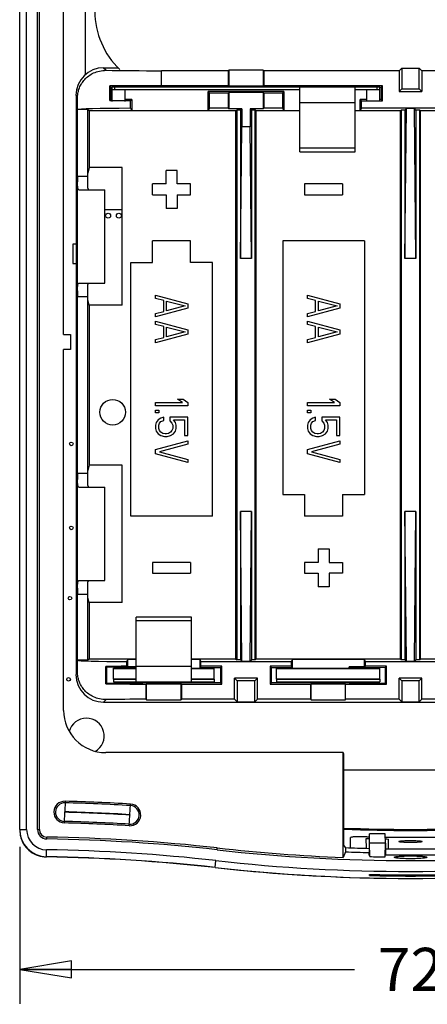
# Model space of a CAD drawing. Units: inches. Extents: x 1.2 to 10.3, y 1.7 to 15.8.
# Drawn here: x 1.2 to 2.6, y 1.7 to 5.3 of the extents above; entities that cross this region are included whole.
import ezdxf

# ---------------------------------------------------------------- set-up
doc = ezdxf.new("R2010")
doc.units = ezdxf.units.IN
doc.header["$LTSCALE"] = 1.108148
doc.header["$MEASUREMENT"] = 0
doc.layers.get('0').update_dxf_attribs({"linetype": 'CONTINUOUS'})
doc.layers.add('02___PRT_ALL_AXES', color=7, linetype='CONTINUOUS')
doc.layers.add('AXIS', color=7, linetype='CONTINUOUS')
doc.styles.get("Standard").update_dxf_attribs({"font": 'txt', "width": 0.8})
doc.dimstyles.new('DIMSTYLE_1', dxfattribs={"dimtxt": 0.15625, "dimasz": 0.1875, "dimexe": 0.18, "dimexo": 0.0625, "dimgap": 0.09, "dimtad": 0, "dimtih": 1, "dimtoh": 1, "dimdec": 4, "dimzin": 4, "dimdsep": 46, "dimtxsty": 'STANDARD', "dimblk": 'CLOSED', "dimblk1": 'CLOSED', "dimblk2": 'CLOSED', "dimcen": 0.09, "dimadec": 0, "dimazin": 0, "dimtfac": 1, "dimtdec": 4, "dimtofl": 0, "dimtmove": 0, "dimatfit": 3, "dimldrblk": 'CLOSED', "dimfxl": 1, "dimtolj": 1, "dimtzin": 4, "dimarcsym": 0})

# ---------------------------------------------------------------- blocks, each defined once
blk = doc.blocks.new('_CLOSED')
at = {"color": 0, "linetype": 'BYBLOCK'}
for p, q in [((0, 0), (-1, 0.167)), ((-1, 0.167), (-1, -0.167)), ((-1, -0.167), (0, 0)), ((-1, 0), (0, 0))]:
    blk.add_line(p, q, dxfattribs=at)
blk = doc.blocks.new('*D1')
at = {"color": 2, "linetype": 'CONTINUOUS'}
for p, q in [((1.1554, 2.3055), (1.1554, 1.7357)), ((3.99, 2.3055), (3.99, 1.7357)), ((1.1554, 1.8607), (2.3696, 1.8607)), ((3.99, 1.8607), (2.7758, 1.8607))]:
    blk.add_line(p, q, dxfattribs=at)
at = {"color": 2, "linetype": 'CONTINUOUS', "xscale": 0.1875, "yscale": 0.1875, "zscale": 0.1875, "rotation": 180}
blk.add_blockref('_CLOSED', (1.1554, 1.8607), dxfattribs=at)
at = {"color": 2, "linetype": 'CONTINUOUS', "xscale": 0.1875, "yscale": 0.1875, "zscale": 0.1875}
blk.add_blockref('_CLOSED', (3.99, 1.8607), dxfattribs=at)
at = {"color": 2, "linetype": 'CONTINUOUS', "insert": (2.5727, 1.9388), "char_height": 0.15625, "width": 0.25, "attachment_point": 2, "line_spacing_factor": 0.9}
blk.add_mtext('72', dxfattribs=at)

msp = doc.modelspace()

# ---------------------------------------------------------------- linework, layer by layer
at = {"color": 7, "linetype": 'CONTINUOUS'}
for p, q in [((1.15538, 2.36797), (1.15538, 7.42312)), ((1.18056, 2.36797), (1.18056, 7.42312)), ((1.21993, 2.36797), (1.21993, 7.42312)), ((1.22681, 2.36797), (1.22681, 7.42312)), ((1.31441, 4.16515), (1.31441, 6.15901)), ((1.39401, 5.10977), (1.39401, 6.01796)), ((1.45949, 5.13419), (1.4689, 5.12478)), ((1.45949, 5.13419), (1.5131, 5.13419)), ((1.66996, 5.06846), (1.66996, 5.12346)), ((1.91149, 5.12346), (1.66996, 5.12346)), ((1.91149, 5.12346), (1.91368, 5.12564)), ((1.91149, 5.12346), (1.91149, 5.06846)), ((1.91368, 5.12564), (1.91368, 5.06737)), ((2.03868, 5.12564), (1.91368, 5.12564)), ((2.03868, 5.12564), (2.03868, 5.06737)), ((2.04086, 5.12346), (2.03868, 5.12564)), ((2.04086, 5.12346), (2.04086, 5.06846)), ((2.53101, 5.12346), (2.04086, 5.12346)), ((2.5407, 5.13315), (2.53101, 5.12346)), ((2.53101, 5.12346), (2.53101, 5.04746)), ((2.5407, 5.13315), (2.5407, 5.05715)), ((2.5407, 5.13315), (2.60432, 5.13315)), ((2.60432, 5.05715), (2.60432, 5.13315)), ((2.60432, 5.13315), (2.61401, 5.12346)), ((3.10416, 5.12346), (2.61401, 5.12346)), ((2.61401, 5.12346), (2.61401, 5.04746)), ((1.48174, 5.01503), (1.48174, 5.06789)), ((1.48174, 5.06789), (1.48591, 5.06373)), ((1.48591, 5.01919), (1.48591, 5.06373)), ((1.48591, 5.06373), (1.49068, 5.06373)), ((1.49068, 5.01127), (1.49068, 5.06379)), ((2.46168, 5.06379), (1.49068, 5.06379)), ((1.50068, 5.05379), (1.50068, 5.06379)), ((1.53768, 5.01127), (1.53768, 5.05379)), ((1.91149, 5.06846), (1.66996, 5.06846)), ((1.83895, 4.978), (1.83895, 5.04819)), ((1.84368, 5.04346), (1.83895, 5.04819)), ((2.11341, 5.04819), (1.83895, 5.04819)), ((1.84368, 4.98746), (1.84368, 5.04346)), ((1.84368, 5.04346), (1.91149, 5.04346)), ((1.91149, 5.06846), (1.91368, 5.06737)), ((1.91149, 5.04346), (1.91368, 5.04455)), ((1.91149, 5.04346), (1.91149, 4.98746)), ((2.03868, 5.06737), (1.91368, 5.06737)), ((1.91368, 5.04455), (1.91368, 4.98528)), ((2.03868, 5.04455), (1.91368, 5.04455)), ((2.04086, 5.06846), (2.03868, 5.06737)), ((2.03868, 5.04455), (2.03868, 4.98528)), ((2.04086, 5.04346), (2.03868, 5.04455)), ((2.47118, 5.06846), (2.04086, 5.06846)), ((2.04086, 5.04346), (2.04086, 4.98746)), ((2.04086, 5.04346), (2.10868, 5.04346)), ((2.10868, 5.04346), (2.11341, 5.04819)), ((2.10868, 5.04346), (2.10868, 4.98746)), ((2.11341, 5.04819), (2.11341, 4.978)), ((2.17168, 4.82879), (2.17168, 5.06379)), ((2.37168, 4.82879), (2.37168, 5.06379)), ((2.41468, 5.01127), (2.41468, 5.05379)), ((2.45168, 5.05379), (2.45168, 5.06379)), ((2.46168, 5.01127), (2.46168, 5.06379)), ((2.46168, 5.06373), (2.46645, 5.06373)), ((2.47118, 5.06846), (2.46645, 5.06373)), ((2.46645, 5.06373), (2.46645, 5.01919)), ((2.47118, 5.01446), (2.47118, 5.06846)), ((2.53101, 5.04746), (2.5407, 5.05715)), ((2.53101, 5.04746), (2.61401, 5.04746)), ((2.5407, 5.05715), (2.60432, 5.05715)), ((2.61401, 5.04746), (2.60432, 5.05715)), ((1.35951, 5.03421), (1.35951, 2.93071)), ((1.36501, 5.0287), (1.35951, 5.03421)), ((1.36501, 4.98223), (1.36501, 5.0287)), ((1.48174, 5.01503), (1.48591, 5.01919)), ((1.49068, 5.01919), (1.48591, 5.01919)), ((1.56191, 5.01919), (1.53768, 5.01919)), ((1.55736, 5.01465), (1.56191, 5.01919)), ((1.55736, 4.98708), (1.55736, 5.01465)), ((1.56191, 5.01919), (1.56191, 4.978)), ((2.37168, 5.00663), (2.17168, 5.00663)), ((2.39518, 5.01446), (2.39045, 5.01919)), ((2.39045, 4.978), (2.39045, 5.01919)), ((2.41468, 5.01919), (2.39045, 5.01919)), ((2.39518, 4.98746), (2.39518, 5.01446)), ((2.39518, 5.01446), (2.47118, 5.01446)), ((2.46645, 5.01919), (2.46168, 5.01919)), ((2.47118, 5.01446), (2.46645, 5.01919)), ((1.36501, 4.98223), (1.36492, 4.98213)), ((1.36492, 4.74067), (1.36492, 4.98213)), ((1.40301, 4.98175), (1.36492, 4.98213)), ((1.40301, 4.69684), (1.40301, 4.98175)), ((1.40699, 4.97777), (1.40301, 4.98175)), ((1.40699, 4.97777), (1.40699, 4.77141)), ((1.93968, 4.97777), (1.40699, 4.97777)), ((1.55736, 4.98708), (1.56191, 4.978)), ((1.83895, 4.978), (1.56191, 4.978)), ((1.84368, 4.98746), (1.83895, 4.978)), ((1.91149, 4.98746), (1.84368, 4.98746)), ((1.91149, 4.98746), (1.91368, 4.98528)), ((1.9608, 4.98528), (1.91368, 4.98528)), ((1.93968, 4.97777), (1.94256, 4.98065)), ((1.93968, 2.98715), (1.93968, 4.97777)), ((1.94256, 4.98065), (1.94256, 2.98427)), ((1.95618, 4.98065), (1.94256, 4.98065)), ((1.95618, 4.98065), (1.9608, 4.98528)), ((1.95618, 4.98065), (1.95618, 4.44146)), ((1.9608, 4.98528), (1.9608, 4.91953)), ((1.99155, 4.98528), (1.99155, 4.91953)), ((1.99618, 4.98065), (1.99155, 4.98528)), ((2.03868, 4.98528), (1.99155, 4.98528)), ((1.99618, 4.98065), (1.99618, 4.44146)), ((2.0098, 4.98065), (1.99618, 4.98065)), ((2.0098, 2.98427), (2.0098, 4.98065)), ((2.01268, 4.97777), (2.0098, 4.98065)), ((2.01268, 2.98715), (2.01268, 4.97777)), ((2.17168, 4.97777), (2.01268, 4.97777)), ((2.04086, 4.98746), (2.03868, 4.98528)), ((2.10868, 4.98746), (2.04086, 4.98746)), ((2.10868, 4.98746), (2.11341, 4.978)), ((2.17168, 4.978), (2.11341, 4.978)), ((2.39045, 4.978), (2.37168, 4.978)), ((2.53601, 4.97777), (2.37168, 4.97777)), ((2.39518, 4.98746), (2.39045, 4.978)), ((2.74984, 4.98746), (2.39518, 4.98746)), ((2.53601, 4.97777), (2.53889, 4.98065)), ((2.53601, 2.98715), (2.53601, 4.97777)), ((2.53889, 4.98065), (2.53889, 2.98427)), ((2.55251, 4.98065), (2.53889, 4.98065)), ((2.55251, 4.44146), (2.55778, 4.98592)), ((2.55251, 4.98065), (2.55778, 4.98592)), ((2.55251, 4.98065), (2.55251, 4.44146)), ((2.58724, 4.98592), (2.55778, 4.98592)), ((2.59251, 4.44146), (2.58724, 4.98592)), ((2.59251, 4.98065), (2.58724, 4.98592)), ((2.59251, 4.98065), (2.59251, 4.44146)), ((2.60613, 4.98065), (2.59251, 4.98065)), ((2.60613, 2.98427), (2.60613, 4.98065)), ((2.60901, 4.97777), (2.60613, 4.98065)), ((2.60901, 2.98715), (2.60901, 4.97777)), ((3.13234, 4.97777), (2.60901, 4.97777)), ((1.95618, 4.44146), (1.9608, 4.91953)), ((1.99155, 4.91953), (1.9608, 4.91953)), ((1.99618, 4.44146), (1.99155, 4.91953)), ((2.37168, 4.84163), (2.17168, 4.84163)), ((2.17168, 4.82879), (2.37168, 4.82879)), ((1.40699, 4.77141), (1.40301, 4.75146)), ((1.52746, 4.77141), (1.40699, 4.77141)), ((1.52746, 4.27251), (1.52746, 4.77141)), ((1.68668, 4.71225), (1.68668, 4.76146)), ((1.72605, 4.76146), (1.68668, 4.76146)), ((1.72605, 4.71225), (1.72605, 4.76146)), ((1.36492, 4.74067), (1.40301, 4.74067)), ((1.36501, 4.32414), (1.36501, 4.71978)), ((1.36978, 4.69146), (1.46401, 4.69146)), ((1.46401, 4.35246), (1.46401, 4.69146)), ((1.63747, 4.67288), (1.63747, 4.71225)), ((1.68668, 4.71225), (1.63747, 4.71225)), ((1.77527, 4.71225), (1.72605, 4.71225)), ((1.77527, 4.67288), (1.77527, 4.71225)), ((2.18865, 4.71225), (2.18865, 4.67288)), ((2.32645, 4.71225), (2.18865, 4.71225)), ((2.32645, 4.71225), (2.32645, 4.67288)), ((1.63747, 4.67288), (1.68668, 4.67288)), ((1.68668, 4.67288), (1.68668, 4.62367)), ((1.72605, 4.67288), (1.72605, 4.62367)), ((1.72605, 4.67288), (1.77527, 4.67288)), ((2.18865, 4.67288), (2.32645, 4.67288)), ((1.52746, 4.61796), (1.46401, 4.61796)), ((1.72605, 4.62367), (1.68668, 4.62367)), ((1.63747, 4.42682), (1.63747, 4.50556)), ((1.77527, 4.50556), (1.63747, 4.50556)), ((1.77527, 4.42682), (1.77527, 4.50556)), ((2.40519, 4.50556), (2.10991, 4.50556)), ((2.10991, 4.50556), (2.10991, 3.5843)), ((2.40519, 4.50556), (2.40519, 3.5843)), ((1.34751, 4.49346), (1.34751, 4.42346)), ((1.35951, 4.49346), (1.34751, 4.49346)), ((1.99618, 4.44146), (1.95618, 4.44146)), ((2.59251, 4.44146), (2.55251, 4.44146)), ((1.34751, 4.42346), (1.35951, 4.42346)), ((1.55873, 3.50556), (1.55873, 4.42682)), ((1.55873, 4.42682), (1.63747, 4.42682)), ((1.85401, 4.42682), (1.77527, 4.42682)), ((1.85401, 3.50556), (1.85401, 4.42682)), ((1.36978, 4.35246), (1.46401, 4.35246)), ((1.40301, 3.61684), (1.40301, 4.34708)), ((1.36492, 3.66067), (1.36492, 4.30325)), ((1.36492, 4.30325), (1.40301, 4.30325)), ((1.40699, 4.27251), (1.40301, 4.29246)), ((1.64731, 4.30871), (1.76542, 4.27721)), ((1.64731, 4.2969), (1.64731, 4.30871)), ((1.67747, 4.28902), (1.64731, 4.2969)), ((2.19849, 4.30871), (2.3166, 4.27721)), ((2.19849, 4.2969), (2.19849, 4.30871)), ((2.22865, 4.28902), (2.19849, 4.2969)), ((1.40699, 4.27251), (1.40699, 3.69141)), ((1.52746, 4.27251), (1.40699, 4.27251)), ((1.76542, 4.26146), (1.64731, 4.22997)), ((1.67747, 4.24965), (1.67747, 4.28902)), ((1.68752, 4.28705), (1.75537, 4.26934)), ((1.68752, 4.25162), (1.68752, 4.28705)), ((1.75537, 4.26934), (1.68752, 4.25162)), ((1.76542, 4.27721), (1.76542, 4.26146)), ((2.3166, 4.26146), (2.19849, 4.22997)), ((2.22865, 4.24965), (2.22865, 4.28902)), ((2.2387, 4.28705), (2.30655, 4.26934)), ((2.2387, 4.25162), (2.2387, 4.28705)), ((2.30655, 4.26934), (2.2387, 4.25162)), ((2.3166, 4.27721), (2.3166, 4.26146)), ((1.64731, 4.24178), (1.67747, 4.24965)), ((1.64731, 4.22997), (1.64731, 4.24178)), ((2.19849, 4.24178), (2.22865, 4.24965)), ((2.19849, 4.22997), (2.19849, 4.24178)), ((1.64731, 4.21422), (1.76542, 4.18272)), ((1.64731, 4.20241), (1.64731, 4.21422)), ((1.67747, 4.19453), (1.64731, 4.20241)), ((1.67747, 4.15516), (1.67747, 4.19453)), ((1.68752, 4.19257), (1.75537, 4.17485)), ((1.68752, 4.15713), (1.68752, 4.19257)), ((1.76542, 4.18272), (1.76542, 4.16697)), ((2.19849, 4.21422), (2.3166, 4.18272)), ((2.19849, 4.20241), (2.19849, 4.21422)), ((2.22865, 4.19453), (2.19849, 4.20241)), ((2.22865, 4.15516), (2.22865, 4.19453)), ((2.2387, 4.19257), (2.30655, 4.17485)), ((2.2387, 4.15713), (2.2387, 4.19257)), ((2.3166, 4.18272), (2.3166, 4.16697)), ((1.31441, 4.16515), (1.33975, 4.16515)), ((1.33975, 4.16515), (1.33975, 4.11176)), ((1.76542, 4.16697), (1.64731, 4.13548)), ((1.64731, 4.14729), (1.67747, 4.15516)), ((1.64731, 4.13548), (1.64731, 4.14729)), ((1.75537, 4.17485), (1.68752, 4.15713)), ((2.3166, 4.16697), (2.19849, 4.13548)), ((2.19849, 4.14729), (2.22865, 4.15516)), ((2.19849, 4.13548), (2.19849, 4.14729)), ((2.30655, 4.17485), (2.2387, 4.15713)), ((1.31441, 2.80106), (1.31441, 4.11176)), ((1.33975, 4.11176), (1.31441, 4.11176)), ((1.64731, 3.91894), (1.74532, 3.91894)), ((1.64731, 3.90713), (1.64731, 3.91894)), ((1.76542, 3.90713), (1.64731, 3.90713)), ((1.74532, 3.91894), (1.72773, 3.93075)), ((1.72773, 3.93075), (1.74783, 3.93075)), ((1.74783, 3.93075), (1.76542, 3.91894)), ((1.76542, 3.91894), (1.76542, 3.90713)), ((2.19849, 3.91894), (2.2965, 3.91894)), ((2.19849, 3.90713), (2.19849, 3.91894)), ((2.3166, 3.90713), (2.19849, 3.90713)), ((2.27891, 3.93075), (2.29901, 3.93075)), ((2.2965, 3.91894), (2.27891, 3.93075)), ((2.29901, 3.93075), (2.3166, 3.91894)), ((2.3166, 3.91894), (2.3166, 3.90713)), ((1.64731, 3.89138), (1.65988, 3.89138)), ((1.64731, 3.88154), (1.64731, 3.89138)), ((1.65988, 3.88154), (1.64731, 3.88154)), ((1.66742, 3.86186), (1.65736, 3.85595)), ((1.65988, 3.89138), (1.65988, 3.88154)), ((1.67747, 3.86579), (1.66742, 3.86186)), ((1.67747, 3.85398), (1.67747, 3.86579)), ((1.76542, 3.86579), (1.70009, 3.86579)), ((1.70009, 3.86579), (1.70009, 3.85201)), ((1.76542, 3.79886), (1.76542, 3.86579)), ((2.19849, 3.89138), (2.21106, 3.89138)), ((2.19849, 3.88154), (2.19849, 3.89138)), ((2.21106, 3.88154), (2.19849, 3.88154)), ((2.2186, 3.86186), (2.20855, 3.85595)), ((2.21106, 3.89138), (2.21106, 3.88154)), ((2.22865, 3.86579), (2.2186, 3.86186)), ((2.22865, 3.85398), (2.22865, 3.86579)), ((2.3166, 3.86579), (2.25127, 3.86579)), ((2.25127, 3.86579), (2.25127, 3.85201)), ((2.3166, 3.79886), (2.3166, 3.86579)), ((1.64983, 3.84611), (1.64731, 3.83627)), ((1.64731, 3.83627), (1.64731, 3.82446)), ((1.65736, 3.85595), (1.64983, 3.84611)), ((1.65988, 3.83627), (1.66239, 3.84414)), ((1.65988, 3.82446), (1.65988, 3.83627)), ((1.66239, 3.84414), (1.66742, 3.85005)), ((1.66742, 3.85005), (1.67747, 3.85398)), ((1.70009, 3.85201), (1.70762, 3.84414)), ((1.70762, 3.84414), (1.71014, 3.83627)), ((1.71014, 3.83627), (1.71014, 3.82446)), ((1.71265, 3.85595), (1.75286, 3.85595)), ((1.72019, 3.84611), (1.71265, 3.85595)), ((1.7227, 3.83627), (1.72019, 3.84611)), ((1.7227, 3.82446), (1.7227, 3.83627)), ((1.75286, 3.85595), (1.75286, 3.79886)), ((2.20101, 3.84611), (2.19849, 3.83627)), ((2.19849, 3.83627), (2.19849, 3.82446)), ((2.20855, 3.85595), (2.20101, 3.84611)), ((2.21106, 3.83627), (2.21357, 3.84414)), ((2.21106, 3.82446), (2.21106, 3.83627)), ((2.21357, 3.84414), (2.2186, 3.85005)), ((2.2186, 3.85005), (2.22865, 3.85398)), ((2.25127, 3.85201), (2.25881, 3.84414)), ((2.25881, 3.84414), (2.26132, 3.83627)), ((2.26132, 3.83627), (2.26132, 3.82446)), ((2.26383, 3.85595), (2.30404, 3.85595)), ((2.27137, 3.84611), (2.26383, 3.85595)), ((2.27388, 3.83627), (2.27137, 3.84611)), ((2.27388, 3.82446), (2.27388, 3.83627)), ((2.30404, 3.85595), (2.30404, 3.79886)), ((1.64731, 3.82446), (1.64983, 3.81461)), ((1.64983, 3.81461), (1.65736, 3.80477)), ((1.65736, 3.80477), (1.66742, 3.79886)), ((1.66239, 3.81658), (1.65988, 3.82446)), ((1.66742, 3.81068), (1.66239, 3.81658)), ((1.67496, 3.80674), (1.66742, 3.81068)), ((1.66742, 3.79886), (1.67998, 3.79493)), ((1.68249, 3.80477), (1.67496, 3.80674)), ((1.67998, 3.79493), (1.69003, 3.79493)), ((1.68752, 3.80477), (1.68249, 3.80477)), ((1.69506, 3.80674), (1.68752, 3.80477)), ((1.69003, 3.79493), (1.7026, 3.79886)), ((1.7026, 3.81068), (1.69506, 3.80674)), ((1.70762, 3.81658), (1.7026, 3.81068)), ((1.7026, 3.79886), (1.71265, 3.80477)), ((1.71014, 3.82446), (1.70762, 3.81658)), ((1.71265, 3.80477), (1.72019, 3.81461)), ((1.72019, 3.81461), (1.7227, 3.82446)), ((1.75286, 3.79886), (1.76542, 3.79886)), ((2.19849, 3.82446), (2.20101, 3.81461)), ((2.20101, 3.81461), (2.20855, 3.80477)), ((2.20855, 3.80477), (2.2186, 3.79886)), ((2.21357, 3.81658), (2.21106, 3.82446)), ((2.2186, 3.81068), (2.21357, 3.81658)), ((2.22614, 3.80674), (2.2186, 3.81068)), ((2.2186, 3.79886), (2.23116, 3.79493)), ((2.23368, 3.80477), (2.22614, 3.80674)), ((2.23116, 3.79493), (2.24121, 3.79493)), ((2.2387, 3.80477), (2.23368, 3.80477)), ((2.24624, 3.80674), (2.2387, 3.80477)), ((2.24121, 3.79493), (2.25378, 3.79886)), ((2.25378, 3.81068), (2.24624, 3.80674)), ((2.25881, 3.81658), (2.25378, 3.81068)), ((2.25378, 3.79886), (2.26383, 3.80477)), ((2.26132, 3.82446), (2.25881, 3.81658)), ((2.26383, 3.80477), (2.27137, 3.81461)), ((2.27137, 3.81461), (2.27388, 3.82446)), ((2.30404, 3.79886), (2.3166, 3.79886)), ((1.64731, 3.74768), (1.76542, 3.77918)), ((1.76542, 3.76737), (1.66239, 3.73981)), ((1.76542, 3.77918), (1.76542, 3.76737)), ((2.19849, 3.74768), (2.3166, 3.77918)), ((2.3166, 3.76737), (2.21357, 3.73981)), ((2.3166, 3.77918), (2.3166, 3.76737)), ((1.64731, 3.73194), (1.64731, 3.74768)), ((1.76542, 3.70044), (1.64731, 3.73194)), ((1.66239, 3.73981), (1.76542, 3.71225)), ((2.19849, 3.73194), (2.19849, 3.74768)), ((2.3166, 3.70044), (2.19849, 3.73194)), ((2.21357, 3.73981), (2.3166, 3.71225)), ((1.40699, 3.69141), (1.40301, 3.67146)), ((1.52746, 3.69141), (1.40699, 3.69141)), ((1.52746, 3.19251), (1.52746, 3.69141)), ((1.76542, 3.71225), (1.76542, 3.70044)), ((2.3166, 3.71225), (2.3166, 3.70044)), ((1.40301, 3.66067), (1.36492, 3.66067)), ((1.36501, 3.24414), (1.36501, 3.63978)), ((1.36978, 3.61146), (1.46401, 3.61146)), ((1.46401, 3.27246), (1.46401, 3.61146)), ((2.10991, 3.5843), (2.18865, 3.5843)), ((2.18865, 3.5843), (2.18865, 3.50556)), ((2.32645, 3.5843), (2.40519, 3.5843)), ((2.32645, 3.5843), (2.32645, 3.50556)), ((1.85401, 3.50556), (1.55873, 3.50556)), ((1.99618, 3.52346), (1.95618, 3.52346)), ((1.96144, 2.979), (1.95618, 3.52346)), ((1.95618, 3.52346), (1.95618, 2.98427)), ((1.99091, 2.979), (1.99618, 3.52346)), ((1.99618, 3.52346), (1.99618, 2.98427)), ((2.32645, 3.50556), (2.18865, 3.50556)), ((2.59251, 3.52346), (2.55251, 3.52346)), ((2.55778, 2.979), (2.55251, 3.52346)), ((2.55251, 3.52346), (2.55251, 2.98427)), ((2.58724, 2.979), (2.59251, 3.52346)), ((2.59251, 3.52346), (2.59251, 2.98427)), ((2.23786, 3.38745), (2.27723, 3.38745)), ((2.23786, 3.38745), (2.23786, 3.33823)), ((2.27723, 3.38745), (2.27723, 3.33823)), ((1.77527, 3.33823), (1.63747, 3.33823)), ((1.63747, 3.33823), (1.63747, 3.29886)), ((1.77527, 3.33823), (1.77527, 3.29886)), ((2.23786, 3.33823), (2.18865, 3.33823)), ((2.18865, 3.33823), (2.18865, 3.29886)), ((2.27723, 3.33823), (2.32645, 3.33823)), ((2.32645, 3.33823), (2.32645, 3.29886)), ((1.63747, 3.29886), (1.77527, 3.29886)), ((2.18865, 3.29886), (2.23786, 3.29886)), ((2.23786, 3.29886), (2.23786, 3.24965)), ((2.32645, 3.29886), (2.27723, 3.29886)), ((2.27723, 3.29886), (2.27723, 3.24965)), ((1.36978, 3.27246), (1.46401, 3.27246)), ((1.40301, 2.98317), (1.40301, 3.26708)), ((1.36492, 3.22325), (1.40301, 3.22325)), ((1.36492, 2.98278), (1.36492, 3.22325)), ((2.27723, 3.24965), (2.23786, 3.24965)), ((1.40699, 3.19251), (1.40301, 3.21246)), ((1.52746, 3.19251), (1.40699, 3.19251)), ((1.40699, 3.19251), (1.40699, 2.98715)), ((1.77801, 3.13917), (1.57801, 3.13917)), ((1.57801, 2.90417), (1.57801, 3.13917)), ((1.57801, 3.12682), (1.77801, 3.12682)), ((1.77801, 2.90417), (1.77801, 3.13917)), ((1.40301, 2.98317), (1.36492, 2.98278)), ((1.36501, 2.98269), (1.36492, 2.98278)), ((1.36501, 2.93621), (1.36501, 2.98269)), ((1.40699, 2.98715), (1.40301, 2.98317)), ((1.57801, 2.98715), (1.40699, 2.98715)), ((1.548, 2.98692), (1.54351, 2.97794)), ((1.54351, 2.96095), (1.54351, 2.97794)), ((1.548, 2.98692), (1.57801, 2.98692)), ((1.548, 2.95883), (1.548, 2.98692)), ((1.93968, 2.98715), (1.77801, 2.98715)), ((1.77801, 2.98692), (1.80801, 2.98692)), ((1.80801, 2.98692), (1.81274, 2.97746)), ((1.80801, 2.98692), (1.80801, 2.95646)), ((2.13961, 2.97746), (1.81274, 2.97746)), ((1.81274, 2.96119), (1.81274, 2.97746)), ((1.93968, 2.98715), (1.94256, 2.98427)), ((1.95618, 2.98427), (1.94256, 2.98427)), ((1.95618, 2.98427), (1.96144, 2.979)), ((1.99091, 2.979), (1.96144, 2.979)), ((1.99618, 2.98427), (1.99091, 2.979)), ((2.0098, 2.98427), (1.99618, 2.98427)), ((2.01268, 2.98715), (2.0098, 2.98427)), ((2.53601, 2.98715), (2.01268, 2.98715)), ((2.14434, 2.98692), (2.13961, 2.97746)), ((2.13961, 2.97746), (2.13961, 2.96119)), ((2.14434, 2.98692), (2.40435, 2.98692)), ((2.14434, 2.95646), (2.14434, 2.98692)), ((2.40435, 2.98692), (2.40908, 2.97746)), ((2.40435, 2.98692), (2.40435, 2.95883)), ((2.73594, 2.97746), (2.40908, 2.97746)), ((2.40908, 2.96119), (2.40908, 2.97746)), ((2.53601, 2.98715), (2.53889, 2.98427)), ((2.55251, 2.98427), (2.53889, 2.98427)), ((2.55251, 2.98427), (2.55778, 2.979)), ((2.58724, 2.979), (2.55778, 2.979)), ((2.59251, 2.98427), (2.58724, 2.979)), ((2.60613, 2.98427), (2.59251, 2.98427)), ((2.60901, 2.98715), (2.60613, 2.98427)), ((2.77068, 2.98715), (2.60901, 2.98715)), ((1.35951, 2.93071), (1.36501, 2.93621)), ((1.46794, 2.96053), (1.47086, 2.95761)), ((1.46794, 2.89713), (1.46794, 2.96053)), ((1.54753, 2.95694), (1.47086, 2.95761)), ((1.47086, 2.90005), (1.47086, 2.95761)), ((1.54351, 2.96095), (1.54753, 2.95694)), ((1.548, 2.95883), (1.54753, 2.95694)), ((1.54753, 2.95694), (1.57801, 2.958)), ((1.57801, 2.95883), (1.548, 2.95883)), ((1.57801, 2.96182), (1.77801, 2.96182)), ((1.81274, 2.96119), (1.80801, 2.95646)), ((1.80801, 2.95646), (1.88401, 2.95646)), ((1.88874, 2.96119), (1.81274, 2.96119)), ((1.88874, 2.96119), (1.88401, 2.95646)), ((1.88401, 2.95646), (1.88401, 2.90119)), ((1.88874, 2.89646), (1.88874, 2.96119)), ((2.13961, 2.96119), (2.06361, 2.96119)), ((2.06361, 2.96119), (2.06834, 2.95646)), ((2.06361, 2.96119), (2.06361, 2.89646)), ((2.06834, 2.95646), (2.14434, 2.95646)), ((2.06834, 2.90119), (2.06834, 2.95646)), ((2.13961, 2.96119), (2.14434, 2.95646)), ((2.40435, 2.95883), (2.35062, 2.95883)), ((2.35062, 2.95883), (2.40482, 2.95694)), ((2.35062, 2.95417), (2.35062, 2.95883)), ((2.40435, 2.95883), (2.40482, 2.95694)), ((2.40908, 2.96119), (2.40482, 2.95694)), ((2.40482, 2.95694), (2.48149, 2.95761)), ((2.48508, 2.96119), (2.40908, 2.96119)), ((2.48508, 2.96119), (2.48149, 2.95761)), ((2.48149, 2.90005), (2.48149, 2.95761)), ((2.48508, 2.89646), (2.48508, 2.96119)), ((1.46794, 2.89713), (1.47086, 2.90005)), ((1.47086, 2.90005), (1.60173, 2.90119)), ((1.49551, 2.91417), (1.49551, 2.90417)), ((1.49551, 2.90417), (1.86051, 2.90417)), ((1.60173, 2.90119), (1.60173, 2.90417)), ((1.60173, 2.90119), (1.60301, 2.90183)), ((1.60301, 2.90417), (1.60301, 2.90183)), ((1.60301, 2.90183), (1.75301, 2.90183)), ((1.61342, 2.8965), (1.61551, 2.89755)), ((1.61342, 2.84137), (1.61342, 2.8965)), ((1.61551, 2.89755), (1.74051, 2.89755)), ((1.61551, 2.83928), (1.61551, 2.89755)), ((1.74269, 2.89646), (1.74051, 2.89755)), ((1.74051, 2.83928), (1.74051, 2.89755)), ((1.74269, 2.89646), (1.88874, 2.89646)), ((1.74269, 2.89646), (1.74269, 2.84146)), ((1.75301, 2.90183), (1.75301, 2.90417)), ((1.75428, 2.90119), (1.75301, 2.90183)), ((1.75428, 2.90119), (1.75428, 2.90417)), ((1.88401, 2.90119), (1.75428, 2.90119)), ((1.86051, 2.91417), (1.86051, 2.90417)), ((1.88874, 2.89646), (1.88401, 2.90119)), ((2.01768, 2.91746), (1.93468, 2.91746)), ((1.93468, 2.91746), (1.94436, 2.90777)), ((1.93468, 2.84146), (1.93468, 2.91746)), ((2.00799, 2.90777), (1.94436, 2.90777)), ((1.94436, 2.90777), (1.94436, 2.83177)), ((2.01768, 2.91746), (2.00799, 2.90777)), ((2.00799, 2.83177), (2.00799, 2.90777)), ((2.01768, 2.84146), (2.01768, 2.91746)), ((2.06361, 2.89646), (2.06834, 2.90119)), ((2.06361, 2.89646), (2.20966, 2.89646)), ((2.19807, 2.90119), (2.06834, 2.90119)), ((2.08684, 2.91417), (2.08684, 2.90417)), ((2.08684, 2.90417), (2.46184, 2.90417)), ((2.19807, 2.90417), (2.19807, 2.90119)), ((2.19807, 2.90119), (2.19934, 2.90183)), ((2.19934, 2.90417), (2.19934, 2.90183)), ((2.19934, 2.90183), (2.34934, 2.90183)), ((2.20966, 2.89646), (2.21184, 2.89755)), ((2.20966, 2.89646), (2.20966, 2.84146)), ((2.21184, 2.89755), (2.33684, 2.89755)), ((2.21184, 2.83928), (2.21184, 2.89755)), ((2.33684, 2.83928), (2.33684, 2.89755)), ((2.33684, 2.89646), (2.48508, 2.89646)), ((2.34934, 2.90183), (2.34934, 2.90417)), ((2.35062, 2.90119), (2.34934, 2.90183)), ((2.35062, 2.90119), (2.35062, 2.90417)), ((2.35062, 2.90119), (2.48149, 2.90005)), ((2.46184, 2.91417), (2.46184, 2.90417)), ((2.48508, 2.89646), (2.48149, 2.90005)), ((2.61401, 2.91746), (2.53101, 2.91746)), ((2.53101, 2.91746), (2.5407, 2.90777)), ((2.53101, 2.84146), (2.53101, 2.91746)), ((2.60432, 2.90777), (2.5407, 2.90777)), ((2.5407, 2.90777), (2.5407, 2.83177)), ((2.61401, 2.91746), (2.60432, 2.90777)), ((2.60432, 2.83177), (2.60432, 2.90777)), ((2.61401, 2.84146), (2.61401, 2.91746)), ((1.4689, 2.84014), (1.45949, 2.83072)), ((1.45949, 2.83072), (3.68553, 2.83072)), ((1.61342, 2.84137), (1.61551, 2.83928)), ((1.61551, 2.83928), (1.74051, 2.83928)), ((1.74269, 2.84146), (1.74051, 2.83928)), ((1.93468, 2.84146), (1.74269, 2.84146)), ((1.94436, 2.83177), (1.93468, 2.84146)), ((1.94436, 2.83177), (2.00799, 2.83177)), ((2.00799, 2.83177), (2.01768, 2.84146)), ((2.20966, 2.84146), (2.01768, 2.84146)), ((2.20966, 2.84146), (2.21184, 2.83928)), ((2.21184, 2.83928), (2.33684, 2.83928)), ((2.53101, 2.84146), (2.33684, 2.84146)), ((2.5407, 2.83177), (2.53101, 2.84146)), ((2.5407, 2.83177), (2.60432, 2.83177)), ((2.60432, 2.83177), (2.61401, 2.84146)), ((2.80599, 2.84146), (2.61401, 2.84146)), ((2.32824, 2.6477), (1.46777, 2.6477)), ((2.33099, 2.64358), (2.32824, 2.6477)), ((2.32824, 2.26702), (2.32824, 2.6477)), ((2.33099, 2.311), (2.33099, 2.64358)), ((2.81443, 2.58346), (2.33099, 2.58346)), ((1.31976, 2.47099), (1.31879, 2.4324)), ((1.55504, 2.42216), (1.55741, 2.46069)), ((1.31778, 2.39228), (1.31875, 2.43087)), ((1.55257, 2.3821), (1.55494, 2.42063)), ((1.15538, 2.36797), (1.18056, 2.36797)), ((1.21993, 2.36797), (1.22681, 2.36797)), ((1.25329, 2.3341), (1.2534, 2.34098)), ((2.35468, 2.30204), (2.35532, 2.33881)), ((2.41281, 2.30057), (2.4122, 2.33552)), ((2.42388, 2.31835), (2.42447, 2.35224)), ((2.48079, 2.35224), (2.42447, 2.35224)), ((2.48138, 2.31835), (2.48079, 2.35224)), ((2.49241, 2.29856), (2.49303, 2.33395)), ((1.2523, 2.26956), (1.25269, 2.29473)), ((1.87126, 2.2947), (1.87203, 2.30154)), ((2.3365, 2.3025), (2.33099, 2.311)), ((2.3365, 2.3025), (2.33649, 2.2874)), ((2.42311, 2.31836), (2.4231, 2.27782)), ((2.48147, 2.31836), (2.42379, 2.31836)), ((2.42463, 2.27012), (2.42379, 2.31836)), ((2.48061, 2.26894), (2.48147, 2.31836)), ((2.48214, 2.31836), (2.48216, 2.27669)), ((1.86404, 2.23056), (1.86686, 2.25558)), ((2.33649, 2.2874), (2.32824, 2.26702)), ((2.42308, 2.27782), (2.42296, 2.28473)), ((2.42463, 2.27012), (2.4231, 2.27782)), ((2.48061, 2.26894), (2.48216, 2.27669)), ((2.42442, 2.20129), (2.42435, 2.20529))]:
    msp.add_line(p, q, dxfattribs=at)
at = {"color": 3, "linetype": 'CONTINUOUS'}
for p, q in [((2.17168, 5.05379), (1.49068, 5.05379)), ((2.46168, 5.05379), (2.37168, 5.05379)), ((1.49551, 2.95417), (1.57801, 2.95417)), ((1.49551, 2.91417), (1.49551, 2.95417)), ((1.49551, 2.95315), (1.57801, 2.95315)), ((1.77801, 2.95417), (1.86051, 2.95417)), ((1.77801, 2.95315), (1.86051, 2.95315)), ((1.86051, 2.91417), (1.86051, 2.95417)), ((2.08684, 2.95417), (2.46184, 2.95417)), ((2.08684, 2.91417), (2.08684, 2.95417)), ((2.08684, 2.95323), (2.46184, 2.95323)), ((2.46184, 2.91417), (2.46184, 2.95417)), ((1.49551, 2.9152), (1.57801, 2.9152)), ((1.49551, 2.91417), (1.57801, 2.91417)), ((1.77801, 2.9152), (1.86051, 2.9152)), ((1.77801, 2.91417), (1.86051, 2.91417)), ((2.08684, 2.91511), (2.46184, 2.91511)), ((2.08684, 2.91417), (2.46184, 2.91417))]:
    msp.add_line(p, q, dxfattribs=at)
at = {"color": 7, "linetype": 'CONTINUOUS'}
for centre, radius, start, end in [((1.71767, 5.33896), 0.29, 180, 226.68442), ((1.46777, 2.80106), 0.15335, 180, 270), ((1.31877, 2.43163), 0.03937, 88.56003, 268.56003), ((1.15538, -4.06806), 6.54111, 86.4763, 88.560032), ((1.31877, 2.43163), 0.03379, 88.56003, 268.56003), ((1.31877, 2.43163), 0.000765, 88.56003, 268.56003), ((1.15538, -4.06806), 6.50251, 86.4763, 88.560032), ((1.15538, -4.06806), 6.53553, 86.4763, 88.560032), ((1.55499, 2.4214), 0.03937, 266.4763, 86.4763), ((1.55499, 2.4214), 0.03379, 266.4763, 86.4763), ((1.15538, -4.06806), 6.46795, 86.4763, 88.560032), ((1.15538, -4.06806), 6.50098, 86.4763, 88.560032), ((1.55499, 2.4214), 0.000765, 266.4763, 86.4763), ((1.25381, 2.36797), 0.09843, 180, 269.12385), ((1.25436, 2.36693), 0.09898, 180.0353, 196.7992), ((1.25381, 2.36797), 0.07325, 180, 269.12385), ((1.25381, 2.36797), 0.03388, 180, 269.12385), ((1.25381, 2.36797), 0.02699, 180, 269.12385), ((1.15538, -4.06806), 6.46237, 86.4763, 88.560032), ((2.57271, 8.88144), 6.51246, 267.872884, 272.127122), ((2.57271, 8.86819), 6.50323, 267.869866, 272.130139), ((1.25337, 2.36673), 0.09797, 196.85476, 198.23035), ((1.25377, 2.36693), 0.09841, 198.26502, 214.71251), ((1.15538, -4.06806), 6.4029, 83.580611, 89.123853), ((1.15538, -4.06806), 6.40979, 83.580611, 89.123853), ((2.57271, 8.52918), 6.19574, 268.515493, 268.626289), ((2.39527, 1.59249), 0.74994, 88.53479, 88.70073), ((2.57271, 8.52918), 6.18902, 268.53471, 268.625887), ((2.57271, 8.52918), 6.18902, 269.150779, 270.849221), ((2.57271, 8.52918), 6.19574, 269.152839, 269.263185), ((1.25341, 2.36679), 0.09804, 214.76333, 215.84959), ((1.25358, 2.36701), 0.09831, 215.90009, 233.26507), ((1.25337, 2.36696), 0.09814, 233.34332, 269.17285), ((1.15538, -4.06806), 6.36353, 83.580611, 89.123853), ((2.57271, 8.52918), 6.27382, 263.580611, 276.419389), ((2.57271, 8.52918), 6.26693, 263.580611, 267.764355), ((1.15538, -4.12808), 6.39764, 83.64034, 89.135103), ((1.15538, -4.06806), 6.33836, 83.580611, 89.123853), ((2.57271, 8.52918), 6.31319, 263.580611, 276.419389), ((2.57271, 8.52918), 6.33836, 263.580611, 276.419389), ((2.57271, 8.58846), 6.39764, 263.64034, 268.67127)]:
    msp.add_arc(centre, radius, start, end, dxfattribs=at)
for centre, major_axis, ratio, start_param, end_param in [((1.45952, 5.03418), (0.07073, -0.07073), 0.9996955, 2.3563468, 3.9268385), ((1.66996, 5.12878), (0.305, 0), 0.0174551, -2.2905612, -1.5707963), ((1.66996, 5.0658), (0.305, 0), 0.0087269, 1.5707963, 2.2358654), ((1.66996, 5.01712), (0.305, 0), 0.0087269, -2.2358654, -1.9489192), ((1.66996, 4.98213), (0.305, 0), 0.0174551, 1.9489192, 3.1241394), ((1.3659, 4.74067), (0, 0.04921), 0.0199543, -4.712389, -4.2738761), ((1.3659, 4.30325), (0, 0.04921), 0.0199543, 1.1322834, 1.5707963), ((1.3659, 3.66067), (0, 0.04921), 0.0199543, 1.5707963, 2.0093092), ((1.3659, 3.22325), (0, 0.04921), 0.0199543, 1.1322834, 1.5707963), ((1.66996, 2.98278), (0.305, 0), 0.0174551, -3.1241394, -1.9982847), ((1.66996, 2.95853), (0.305, 0), 0.0087269, 1.9982847, 2.2947652), ((1.45952, 2.93074), (0.07073, 0.07073), 0.9996955, 2.3563468, 3.9268385), ((1.66996, 2.89912), (0.305, 0), 0.0087269, -2.2947652, -1.7572624), ((1.66996, 2.83613), (0.305, 0), 0.0174551, 1.7572624, 2.2905612), ((2.57271, 8.53488), (0, 6.23686), 0.9999996, -3.1794741, -3.1655832), ((2.57271, 8.53488), (0, 6.23686), 0.9999996, -3.1561132, -3.1270721), ((2.57271, 8.51965), (0, 6.23673), 0.9999988, -3.1794764, -3.1656054), ((2.57271, 8.02548), (0, 5.75728), 0.9961655, -3.1674145, -3.1576522), ((2.57271, 8.53874), (0, 6.26271), 0.9999988, -3.1560519, -3.1271334), ((2.57271, 8.5234), (0, 6.31985), 0.9999996, -3.1650701, -3.1181152), ((2.57271, 8.53497), (0, 6.33542), 0.9999996, -3.1650014, -3.1181839)]:
    msp.add_ellipse(centre, major_axis=major_axis, ratio=ratio, start_param=start_param, end_param=end_param, dxfattribs=at)
for points, knots in [([(1.36501, 5.0287), (1.36518, 5.03428), (1.36654, 5.04552), (1.37158, 5.06196), (1.37968, 5.07771), (1.39095, 5.09236), (1.40551, 5.10537), (1.42352, 5.11601), (1.445, 5.12329), (1.46073, 5.1249), (1.4689, 5.12478)], [0, 0, 0, 0, 0.1069546, 0.2158088, 0.327928, 0.4448162, 0.5682109, 0.7001806, 0.8431889, 1, 1, 1, 1]), ([(1.36978, 4.69146), (1.36957, 4.69146), (1.36912, 4.69155), (1.36851, 4.69195), (1.36797, 4.69258), (1.36749, 4.69344), (1.36706, 4.69452), (1.36651, 4.69638), (1.36598, 4.69926), (1.36555, 4.70333), (1.36526, 4.70818), (1.36508, 4.71375), (1.36503, 4.71769), (1.36501, 4.71978)], [0, 0, 0, 0, 0.0217084, 0.0449789, 0.072234, 0.1049332, 0.1438366, 0.1893113, 0.3004234, 0.4383392, 0.6021147, 0.7901417, 1, 1, 1, 1]), ([(1.40301, 4.69684), (1.40301, 4.69606), (1.40303, 4.69473), (1.40316, 4.69319), (1.40335, 4.69228), (1.4035, 4.69184), (1.40369, 4.69154), (1.40388, 4.69146), (1.40396, 4.69146)], [0, 0, 0, 0, 0.410306, 0.7094738, 0.8175263, 0.8988749, 0.95656, 1, 1, 1, 1]), ([(1.36501, 4.32414), (1.36503, 4.32622), (1.36508, 4.33017), (1.36526, 4.33573), (1.36555, 4.34058), (1.36598, 4.34466), (1.36651, 4.34753), (1.36706, 4.3494), (1.36749, 4.35048), (1.36797, 4.35133), (1.36851, 4.35197), (1.36912, 4.35237), (1.36957, 4.35246), (1.36978, 4.35246)], [0, 0, 0, 0, 0.2098583, 0.3978853, 0.5616608, 0.6995766, 0.8106887, 0.8561634, 0.8950668, 0.927766, 0.9550211, 0.9782916, 1, 1, 1, 1]), ([(1.40396, 4.35246), (1.40388, 4.35246), (1.40369, 4.35237), (1.4035, 4.35208), (1.40335, 4.35164), (1.40316, 4.35073), (1.40303, 4.34919), (1.40301, 4.34785), (1.40301, 4.34708)], [0, 0, 0, 0, 0.04344, 0.1011251, 0.1824737, 0.2905262, 0.5896941, 1, 1, 1, 1]), ([(1.36978, 3.61146), (1.36957, 3.61146), (1.36912, 3.61155), (1.36851, 3.61195), (1.36797, 3.61258), (1.36749, 3.61344), (1.36706, 3.61452), (1.36651, 3.61638), (1.36598, 3.61926), (1.36555, 3.62333), (1.36526, 3.62818), (1.36508, 3.63375), (1.36503, 3.63769), (1.36501, 3.63978)], [0, 0, 0, 0, 0.0217084, 0.0449789, 0.072234, 0.1049332, 0.1438366, 0.1893113, 0.3004234, 0.4383392, 0.6021147, 0.7901417, 1, 1, 1, 1]), ([(1.40301, 3.61684), (1.40301, 3.61606), (1.40303, 3.61473), (1.40316, 3.61319), (1.40335, 3.61228), (1.4035, 3.61184), (1.40369, 3.61154), (1.40388, 3.61146), (1.40396, 3.61146)], [0, 0, 0, 0, 0.4103059, 0.7094738, 0.8175263, 0.8988749, 0.95656, 1, 1, 1, 1]), ([(1.36501, 3.24414), (1.36503, 3.24622), (1.36508, 3.25017), (1.36526, 3.25573), (1.36555, 3.26058), (1.36598, 3.26466), (1.36651, 3.26753), (1.36706, 3.2694), (1.36749, 3.27048), (1.36797, 3.27133), (1.36851, 3.27197), (1.36912, 3.27237), (1.36957, 3.27246), (1.36978, 3.27246)], [0, 0, 0, 0, 0.2098583, 0.3978853, 0.5616608, 0.6995766, 0.8106887, 0.8561634, 0.8950668, 0.927766, 0.9550211, 0.9782916, 1, 1, 1, 1]), ([(1.40396, 3.27246), (1.40388, 3.27246), (1.40369, 3.27237), (1.4035, 3.27208), (1.40335, 3.27164), (1.40316, 3.27073), (1.40303, 3.26919), (1.40301, 3.26785), (1.40301, 3.26708)], [0, 0, 0, 0, 0.04344, 0.1011251, 0.1824737, 0.2905262, 0.5896941, 1, 1, 1, 1]), ([(1.4689, 2.84014), (1.46073, 2.84001), (1.445, 2.84162), (1.42352, 2.84891), (1.40551, 2.85955), (1.39095, 2.87256), (1.37968, 2.88721), (1.37158, 2.90296), (1.36654, 2.9194), (1.36518, 2.93064), (1.36501, 2.93621)], [0, 0, 0, 0, 0.1568111, 0.2998194, 0.4317891, 0.5551838, 0.672072, 0.7841912, 0.8930454, 1, 1, 1, 1]), ([(2.41227, 2.34223), (2.40495, 2.3424), (2.39434, 2.34249), (2.38089, 2.34225), (2.37237, 2.34189), (2.36548, 2.34142), (2.36014, 2.34072), (2.35719, 2.34014), (2.35533, 2.33929), (2.35532, 2.33881)], [0, 0, 0, 0, 0.3820643, 0.5532947, 0.7028984, 0.8256035, 0.9171289, 0.9748437, 1, 1, 1, 1]), ([(2.53049, 2.3248), (2.53049, 2.32516), (2.53187, 2.32581), (2.53405, 2.3263), (2.53804, 2.32692), (2.54317, 2.3274), (2.54951, 2.32782), (2.55947, 2.32824), (2.57271, 2.32844), (2.58595, 2.32824), (2.5959, 2.32782), (2.60224, 2.3274), (2.60737, 2.32692), (2.61136, 2.3263), (2.61354, 2.32581), (2.61493, 2.32516), (2.61492, 2.3248)], [0, 0, 0, 0, 0.0125453, 0.0416017, 0.0877299, 0.1494477, 0.2245594, 0.3102636, 0.4999997, 0.6897359, 0.7754401, 0.8505518, 0.9122696, 0.9583982, 0.9874547, 1, 1, 1, 1]), ([(2.61492, 2.3248), (2.61491, 2.32444), (2.61352, 2.32379), (2.61132, 2.32325), (2.60733, 2.3226), (2.6022, 2.32206), (2.59587, 2.32159), (2.58593, 2.32111), (2.57271, 2.32088), (2.55949, 2.32111), (2.54954, 2.32159), (2.54321, 2.32206), (2.53808, 2.3226), (2.53409, 2.32325), (2.53189, 2.32379), (2.5305, 2.32444), (2.53049, 2.3248)], [0, 0, 0, 0, 0.0128048, 0.0421062, 0.0883698, 0.1501085, 0.2251406, 0.3106908, 0.4999997, 0.6893088, 0.7748589, 0.849891, 0.9116297, 0.9578937, 0.9871952, 1, 1, 1, 1])]:
    msp.add_open_spline(points, degree=3, knots=knots, dxfattribs=at)
at = {"layer": '02___PRT_ALL_AXES', "color": 7, "linetype": 'CONTINUOUS'}
for centre, radius in [((1.47601, 4.59696), 0.009), ((1.51501, 4.59696), 0.009), ((1.34251, 3.76846), 0.0065), ((1.34251, 3.46346), 0.0065), ((1.33751, 3.20846), 0.0065), ((1.33251, 2.91346), 0.0065)]:
    msp.add_circle(centre, radius, dxfattribs=at)
for centre, radius, start, end in [((1.67751, 2.89346), 0.0205, 147.81845, 155.76919), ((1.67751, 2.89346), 0.0205, 24.23081, 32.18155), ((1.39751, 2.70846), 0.06425, 298.96494, 166.30347)]:
    msp.add_arc(centre, radius, start, end, dxfattribs=at)
for points, knots in [([(2.51365, 2.2677), (2.51365, 2.2682), (2.5156, 2.2691), (2.51866, 2.26978), (2.52424, 2.27063), (2.53142, 2.27128), (2.54028, 2.27186), (2.5542, 2.27243), (2.57271, 2.27269), (2.59121, 2.27243), (2.60513, 2.27186), (2.614, 2.27128), (2.62117, 2.27063), (2.62676, 2.26978), (2.62981, 2.2691), (2.63176, 2.2682), (2.63176, 2.2677)], [0, 0, 0, 0, 0.0126193, 0.0417507, 0.0878959, 0.1496416, 0.2247343, 0.3103895, 0.4999953, 0.689602, 0.7752633, 0.8503563, 0.9120999, 0.9582484, 0.9873817, 1, 1, 1, 1]), ([(2.63176, 2.2677), (2.63176, 2.26719), (2.62982, 2.26626), (2.62676, 2.26552), (2.62118, 2.26459), (2.614, 2.26382), (2.60514, 2.26314), (2.59122, 2.26245), (2.57271, 2.26212), (2.55419, 2.26245), (2.54027, 2.26314), (2.53141, 2.26382), (2.52424, 2.26459), (2.51865, 2.26552), (2.51559, 2.26626), (2.51365, 2.26719), (2.51365, 2.2677)], [0, 0, 0, 0, 0.0127261, 0.0419628, 0.0881639, 0.149911, 0.2249616, 0.3105488, 0.4999933, 0.6894414, 0.7750359, 0.850087, 0.9118318, 0.9580363, 0.987275, 1, 1, 1, 1])]:
    msp.add_open_spline(points, degree=3, knots=knots, dxfattribs=at)
at = {"layer": 'AXIS', "color": 7, "linetype": 'CONTINUOUS'}
msp.add_circle((1.49251, 3.88346), 0.0465, dxfattribs=at)

# ---------------------------------------------------------------- dimensions: what is measured, and where the dimension line sits
at = {"color": 2, "linetype": 'CONTINUOUS'}
dim = msp.add_linear_dim(base=(1.155383, 1.860712), p1=(3.990029, 2.305475), p2=(1.155383, 2.305475), angle=180, dimstyle='DIMSTYLE_1', dxfattribs=at)
dim.commit()
dim.dimension.update_dxf_attribs({"geometry": '*D1', "text_midpoint": (2.447706, 1.860712), "dimtype": 160})

doc.saveas('drawing.dxf')
